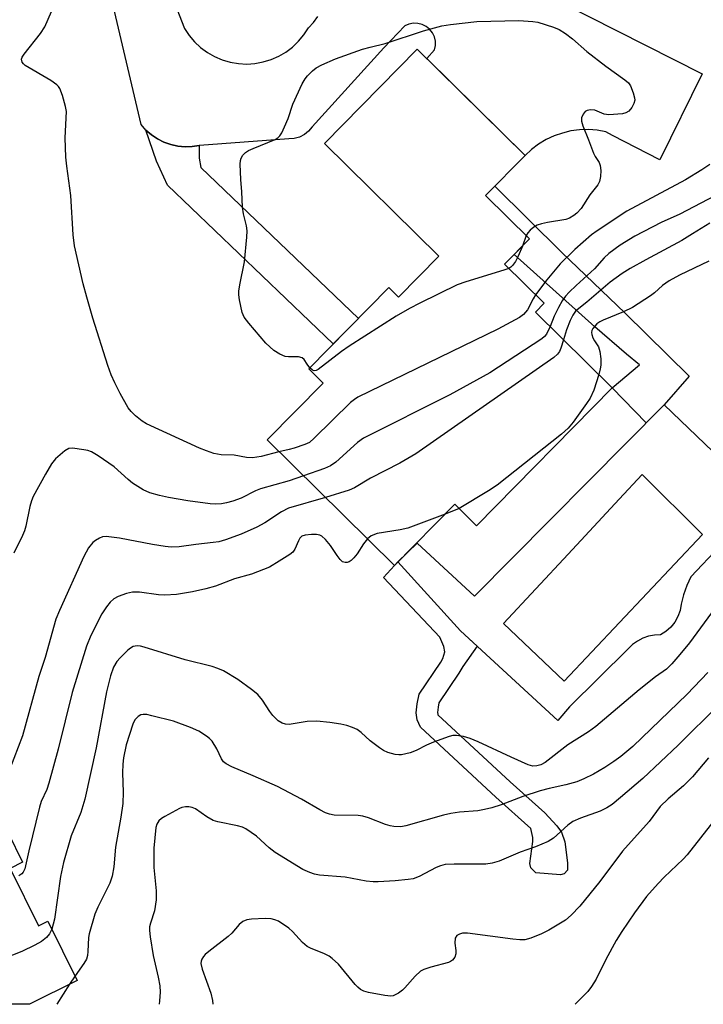
# Model space of a CAD drawing. Units: inches. Extents: x 1249762 to 1255762, y 485456 to 489456.
# Drawn here: x 1250657 to 1250813, y 485456 to 485681 of the extents above; entities that cross this region are included whole.
import ezdxf

# ---------------------------------------------------------------- set-up
doc = ezdxf.new("R2010")
doc.units = ezdxf.units.IN
doc.header["$MEASUREMENT"] = 0
for name, color, linetype in [('BLDG-Footprint', 5, 'Continuous'), ('CULTRL-Pad', 6, 'Continuous'), ('CULTRL-Swimming Pool in Ground', 4, 'Continuous'), ('TRANS-Non Street Sidewalk', 7, 'Continuous'), ('TRANS-Road', 130, 'Continuous'), ('Undefined', 1, 'Continuous')]:
    doc.layers.add(name, color=color, linetype=linetype)

msp = doc.modelspace()

# ---------------------------------------------------------------- linework, layer by layer
at = {"layer": 'BLDG-Footprint', "elevation": 313.75}
msp.add_lwpolyline([(1250767.43, 485625.42), (1250776.49, 485616.5), (1250774.48, 485614.46), (1250792.07, 485597.13), (1250761.02, 485565.6), (1250756.04, 485570.5), (1250742.25, 485556.49), (1250713.08, 485585.22), (1250725.89, 485598.23), (1250722.61, 485601.46), (1250740.94, 485620.07), (1250743.15, 485617.89), (1250752.39, 485627.27), (1250726.2, 485653.06), (1250747.45, 485674.63), (1250772.12, 485650.33), (1250763.06, 485641.14), (1250773.13, 485631.21)], close=True, dxfattribs=at)
at = {"layer": 'BLDG-Footprint', "elevation": 307.93}
msp.add_lwpolyline([(1250650.47, 485502.02), (1250657.15, 485488.61), (1250654.3, 485487.19), (1250660.83, 485474.07), (1250662.92, 485475.12), (1250669.68, 485461.55), (1250658.71, 485456.09), (1250651.96, 485456.09)], dxfattribs=at)
at = {"layer": 'CULTRL-Pad'}
msp.add_polyline3d([(1250823.34, 485567.95, 0), (1250810.07, 485553.9, 0), (1250809.12, 485551.9, 0), (1250808.37, 485549.81, 0), (1250807.85, 485547.66, 0), (1250807.59, 485546.2, 0), (1250807.09, 485544.8, 0), (1250806.37, 485543.51, 0), (1250805.44, 485542.36, 0), (1250804.34, 485541.37, 0), (1250803.08, 485540.59, 0), (1250801.7, 485540.53, 0), (1250800.34, 485540.28, 0), (1250799.04, 485539.83, 0), (1250797.81, 485539.19, 0), (1250796.69, 485538.39, 0), (1250795.69, 485537.43, 0), (1250782.29, 485524.16, 0), (1250779.61, 485521.04, 0), (1250757.32, 485541.55, 0), (1250743.04, 485557.3, 0), (1250747.41, 485561.63, 0), (1250760.52, 485549.47, 0), (1250803.94, 485593.25, 0), (1250824.35, 485573.63, 0)], dxfattribs=at)
msp.add_polyline3d([(1250812.74, 485563.6, 0), (1250798.92, 485577.32, 0), (1250793.62, 485571.63, 0), (1250781.94, 485559.08, 0), (1250767.15, 485543.2, 0), (1250781.03, 485530.05, 0)], close=True, dxfattribs=at)
at = {"layer": 'CULTRL-Swimming Pool in Ground'}
msp.add_lwpolyline([(1250812.74, 485563.6), (1250781.03, 485530.05), (1250767.15, 485543.2), (1250781.94, 485559.08), (1250793.62, 485571.63), (1250798.92, 485577.32)], close=True, dxfattribs=at)
at = {"layer": 'TRANS-Non Street Sidewalk'}
for points in [[(1250697.59, 485652.62), (1250697.58, 485649.66), (1250697.92, 485647.54), (1250733.97, 485612.99), (1250728.25, 485607.18), (1250690.31, 485643.54), (1250687.83, 485649.01), (1250685.37, 485656.13), (1250686.62, 485655.04), (1250688.01, 485654.11), (1250689.49, 485653.37), (1250691.06, 485652.81), (1250692.68, 485652.46), (1250694.33, 485652.31), (1250695.99, 485652.36)], [(1250803.94, 485593.25), (1250799.84, 485589.11), (1250792.07, 485597.13), (1250798.29, 485602.37), (1250795.28, 485604.87), (1250788.05, 485611.11), (1250769.59, 485627.62), (1250773.13, 485631.21), (1250763.06, 485641.14), (1250765.18, 485643.29), (1250780.55, 485628.14), (1250795, 485614.25), (1250809.64, 485599.81)], [(1250781.05, 485485.93), (1250780.2, 485485.74), (1250774.54, 485486.15), (1250773.41, 485487.29), (1250773.23, 485488.33), (1250773.91, 485493.33), (1250773.92, 485494.27), (1250773.43, 485496.32), (1250765.44, 485503.44), (1250748.16, 485519.48), (1250747.41, 485521.18), (1250747.23, 485522.79), (1250747.43, 485524.86), (1250747.91, 485527.03), (1250752.86, 485534.36), (1250753.33, 485535.21), (1250753.72, 485536.71), (1250753.54, 485537.94), (1250752.6, 485540.12), (1250739.74, 485553.77), (1250742.25, 485556.49), (1250743.04, 485557.3), (1250757.32, 485541.55), (1250761.18, 485538), (1250757.85, 485533.4), (1250756.97, 485531.83), (1250752.42, 485525.09), (1250752.2, 485524.1), (1250752.08, 485522.83), (1250752.13, 485522.45), (1250752.17, 485522.33), (1250768.69, 485507.01), (1250776.64, 485499.92), (1250779.41, 485496.89), (1250780.44, 485495.46), (1250781.18, 485493.29), (1250781.82, 485488.47), (1250781.81, 485486.77)]]:
    msp.add_lwpolyline(points, close=True, dxfattribs=at)
at = {"layer": 'TRANS-Road'}
for points in [[(1250686.66, 485698.78), (1250694.23, 485679.38), (1250695.28, 485677.79), (1250696.51, 485676.34), (1250697.9, 485675.04), (1250699.43, 485673.9), (1250701.08, 485672.96), (1250702.83, 485672.21), (1250704.65, 485671.67), (1250706.53, 485671.35), (1250708.43, 485671.24), (1250710.32, 485671.36), (1250712.2, 485671.7), (1250714.02, 485672.25), (1250715.76, 485673.02), (1250717.4, 485673.97), (1250718.92, 485675.12), (1250720.3, 485676.43), (1250721.52, 485677.9), (1250722.55, 485679.49), (1250723.73, 485680.71), (1250724.73, 485682.08)], [(1250780.19, 485685.4), (1250812.63, 485669.01), (1250802.93, 485649.28), (1250792.12, 485654.91), (1250790.58, 485655.71), (1250788.6, 485656.07), (1250786.59, 485656.22), (1250784.59, 485656.17), (1250782.59, 485655.91), (1250780.64, 485655.45), (1250778.74, 485654.79), (1250776.92, 485653.94), (1250775.2, 485652.9), (1250773.59, 485651.69), (1250772.12, 485650.34), (1250749.65, 485672.47), (1250751.43, 485674.47), (1250751.63, 485675.47), (1250751.61, 485676.49), (1250751.37, 485677.48), (1250750.91, 485678.4), (1250750.28, 485679.19), (1250749.48, 485679.83), (1250748.57, 485680.28), (1250747.58, 485680.53), (1250746.56, 485680.55), (1250745.56, 485680.35), (1250744.63, 485679.94), (1250739.83, 485674.92), (1250723.39, 485656.86), (1250722.6, 485655.88), (1250721.63, 485655.09), (1250720.51, 485654.52), (1250719.29, 485654.19), (1250718.04, 485654.13), (1250697.63, 485652.62), (1250697.59, 485652.62), (1250695.99, 485652.36), (1250694.33, 485652.31), (1250692.68, 485652.46), (1250691.06, 485652.81), (1250689.49, 485653.37), (1250688.01, 485654.11), (1250686.62, 485655.04), (1250685.37, 485656.13), (1250684.26, 485657.36), (1250676.67, 485689.88)]]:
    msp.add_lwpolyline(points, dxfattribs=at)
at = {"layer": 'Undefined'}
for p, q in [((1250772.36, 485631.98, 314), (1250771.5, 485629.55, 314)), ((1250757.03, 485569.52, 306), (1250753.82, 485568.24, 306)), ((1250669.17, 485462.57, 302), (1250667.88, 485460.66, 302)), ((1250667.88, 485460.66, 302), (1250664.96, 485456.09, 302))]:
    msp.add_line(p, q, dxfattribs=at)
for points, elevation in [([(1250715.81, 485582.53), (1250711.76, 485581.45), (1250709.78, 485581.11), (1250708.4, 485581.2), (1250705.53, 485581.77), (1250702.57, 485581.82), (1250700.94, 485582.14), (1250699.27, 485582.69), (1250697.66, 485583.33), (1250685.5, 485588.91), (1250684.55, 485589.52), (1250683.02, 485590.76), (1250681.98, 485591.71), (1250681.28, 485592.58), (1250679.48, 485595.82), (1250678.23, 485598.32), (1250677.44, 485600.08), (1250676.69, 485602.23), (1250673.23, 485613.11), (1250671.83, 485617.86), (1250671.05, 485620.92), (1250669.07, 485629.64), (1250668.73, 485632.14), (1250668.2, 485641.12), (1250667.27, 485647.84), (1250667.06, 485649.9), (1250666.9, 485654.38), (1250667.19, 485660.35), (1250667.01, 485661.49), (1250666.29, 485664), (1250665.69, 485665.6), (1250665.41, 485666.07), (1250665.02, 485666.46), (1250663.59, 485667.43), (1250657.77, 485670.91), (1250657.35, 485671.25), (1250657.03, 485671.64), (1250656.9, 485672.32), (1250657.05, 485672.8), (1250657.5, 485673.52), (1250661.26, 485678.25), (1250662.22, 485679.74), (1250663.78, 485683.22)], 312), ([(1250722.88, 485601.73), (1250722.26, 485602.54), (1250721.6, 485603.62), (1250721.14, 485603.99), (1250720.25, 485604.23), (1250718.01, 485604.23), (1250717.21, 485604.34), (1250715.99, 485604.81), (1250714.66, 485605.69), (1250712.82, 485607.38), (1250708.95, 485611.94), (1250707.86, 485613.34), (1250707.36, 485614.38), (1250706.77, 485617.24), (1250706.62, 485618.4), (1250706.61, 485619.27), (1250706.84, 485620.73), (1250707.91, 485625.99), (1250708.48, 485631.62), (1250708.54, 485633.09), (1250708.39, 485634.22), (1250707.69, 485636.99), (1250707.44, 485638.45), (1250707.34, 485641.99), (1250707.09, 485644.84), (1250706.96, 485648.33), (1250707.02, 485649.17), (1250707.14, 485649.7), (1250707.55, 485650.41), (1250708.14, 485651.01), (1250708.85, 485651.45), (1250709.9, 485651.93), (1250714.95, 485654), (1250715.66, 485654.42), (1250716.04, 485654.79), (1250716.49, 485655.51), (1250717.1, 485656.85), (1250717.88, 485658.78), (1250718.98, 485662.04), (1250721.14, 485666.68), (1250721.83, 485667.87), (1250722.32, 485668.52), (1250723.46, 485669.7), (1250724.33, 485670.36), (1250725.6, 485671.02), (1250728.76, 485672.41), (1250734.91, 485674.6), (1250736.64, 485675.12), (1250740.08, 485675.95), (1250748.86, 485678.83), (1250753.1, 485679.95), (1250755.06, 485680.28), (1250761.08, 485680.96), (1250770.71, 485681.19), (1250773.88, 485680.96), (1250775.02, 485680.78), (1250778.6, 485679.69), (1250779.92, 485679.13), (1250781.36, 485678.19), (1250782.99, 485676.98), (1250786.27, 485674.11), (1250790.58, 485670.75), (1250794.92, 485667.65), (1250795.74, 485666.9), (1250796.21, 485666.21), (1250796.88, 485664.62), (1250797.17, 485663.52), (1250797.2, 485662.98), (1250797.01, 485662.22), (1250796.52, 485661.25), (1250795.87, 485660.42), (1250795.2, 485660.05), (1250794.4, 485659.87), (1250791.28, 485659.62), (1250790.19, 485659.79), (1250788.11, 485660.7), (1250787.07, 485660.74), (1250786.32, 485660.57), (1250785.88, 485660.35), (1250785.38, 485659.73), (1250785.06, 485658.96), (1250784.99, 485658.14), (1250785.3, 485657.06), (1250786.66, 485653.9), (1250787.77, 485650.84), (1250788.16, 485650.07), (1250789.03, 485648.73), (1250789.3, 485648.03), (1250789.45, 485646.87), (1250789.37, 485645.52), (1250789.14, 485644.39), (1250788.76, 485643.62), (1250786.96, 485641.32), (1250784.94, 485638.21), (1250783.96, 485637.11), (1250783.28, 485636.56), (1250782.27, 485635.97), (1250781.47, 485635.67), (1250777.25, 485634.98), (1250775.9, 485634.68), (1250774.86, 485634.35), (1250774.14, 485633.94), (1250773.29, 485633.23), (1250772.73, 485632.61), (1250772.36, 485631.98)], 314), ([(1250814.35, 485648.21), (1250812.53, 485646.99), (1250808.8, 485644.74), (1250795.43, 485637.53), (1250788.58, 485633.08), (1250787.3, 485632.14), (1250783.5, 485628.78), (1250780.11, 485625.52), (1250777.08, 485621.89), (1250774.53, 485618.43)], 312), ([(1250815.53, 485641.04), (1250807.49, 485636.9), (1250803.23, 485634.97), (1250797.26, 485631.83), (1250793.84, 485629.81), (1250791.27, 485627.86), (1250790.22, 485626.86), (1250788, 485624.37), (1250783.77, 485620.55), (1250782.21, 485619.02), (1250781.38, 485618.08), (1250780.62, 485617.03), (1250779.75, 485615.54), (1250778.78, 485613.51), (1250777.84, 485611.15)], 310), ([(1250814.37, 485634.84), (1250810.45, 485632.35), (1250807.99, 485630.89), (1250799.71, 485626.45), (1250796.12, 485624.43), (1250794.29, 485623.28), (1250791.58, 485621.29), (1250786.22, 485616.74), (1250783.67, 485614.71), (1250783.01, 485613.79), (1250782.42, 485612.51), (1250781.6, 485610.41), (1250780.87, 485608.16)], 308), ([(1250771.5, 485629.55), (1250770.55, 485627.27), (1250769.92, 485626.04), (1250769.25, 485625.11), (1250768.84, 485624.74), (1250768.39, 485624.47)], 314), ([(1250768.39, 485624.47), (1250767.28, 485624.04), (1250758.53, 485621.38), (1250756.58, 485620.72), (1250748.06, 485616.53), (1250745.71, 485615.3), (1250742.66, 485613.54), (1250731.84, 485606.64), (1250730.15, 485605.44), (1250724.75, 485601.31), (1250724.29, 485601.08), (1250723.86, 485601.02), (1250723.47, 485601.18), (1250722.88, 485601.73)], 314), ([(1250814.15, 485626.14), (1250807.47, 485622.91), (1250805.06, 485621.63), (1250803.53, 485620.56), (1250801.72, 485618.87), (1250800.84, 485618.17), (1250796.72, 485615.56), (1250794.65, 485614.5), (1250790.01, 485612.64), (1250789.21, 485612.24), (1250788.51, 485611.75), (1250787.64, 485610.73), (1250787.42, 485610.27), (1250787.34, 485609.81), (1250787.39, 485609.33), (1250787.61, 485608.61), (1250787.97, 485607.91), (1250788.9, 485606.52), (1250789.24, 485605.47), (1250789.41, 485603.75), (1250789.42, 485602.31), (1250789.29, 485601.45), (1250788.95, 485600.2)], 306), ([(1250774.53, 485618.43), (1250773.96, 485617.52), (1250772.69, 485615), (1250771.76, 485613.9), (1250770.83, 485613.21), (1250765.87, 485610.59), (1250733.87, 485594.97), (1250733.12, 485594.5), (1250732.21, 485593.75), (1250723.89, 485585.61), (1250722.76, 485584.66), (1250721.75, 485584.15), (1250719.28, 485583.32), (1250718.16, 485583.02), (1250715.81, 485582.53)], 312), ([(1250777.84, 485611.15), (1250776.99, 485609.45), (1250776.53, 485608.91), (1250775.91, 485608.37), (1250764.05, 485600.57), (1250754.93, 485595.57), (1250735.17, 485585.65), (1250733.77, 485584.62), (1250728.82, 485580.11), (1250727.61, 485579.26), (1250726.26, 485578.68), (1250721.44, 485576.98)], 310), ([(1250780.87, 485608.16), (1250780.27, 485606.24), (1250779.96, 485605.47), (1250779.54, 485604.83), (1250778.68, 485604.05), (1250747.13, 485582.05), (1250743.5, 485579.9), (1250736.72, 485576.47), (1250733.13, 485574.23), (1250731.84, 485573.71), (1250726.45, 485572.05)], 308), ([(1250788.95, 485600.2), (1250787.81, 485596.64), (1250786.97, 485594.8), (1250786.18, 485593.57), (1250783.12, 485589.26), (1250782, 485587.92), (1250780.41, 485586.57), (1250765.7, 485574.85), (1250763.74, 485573.57), (1250757.03, 485569.52)], 306), ([(1250721.44, 485576.98), (1250718.14, 485575.86), (1250711.56, 485574.03), (1250710.47, 485573.56), (1250707.16, 485571.88), (1250705.23, 485571.17), (1250703.82, 485570.8), (1250702.67, 485570.6), (1250701.25, 485570.53), (1250700.1, 485570.6), (1250694.93, 485571.28), (1250690.51, 485572.05), (1250688.48, 485572.48), (1250686.28, 485573.11), (1250684.78, 485573.79), (1250682.3, 485575.35), (1250681.31, 485576.14), (1250678.12, 485579.09), (1250674.43, 485581.59), (1250672.91, 485582.5), (1250672.08, 485582.79), (1250671.21, 485582.99), (1250668.57, 485583.36), (1250667.75, 485583.28), (1250666.83, 485582.76), (1250664.71, 485580.86), (1250663.81, 485579.78), (1250662.38, 485577.36), (1250659.58, 485572.3), (1250659.17, 485571.28), (1250658.79, 485569.97), (1250657.87, 485565.51), (1250657.57, 485564.41), (1250657.11, 485563.32), (1250655.15, 485559.3)], 310), ([(1250726.45, 485572.05), (1250718.02, 485569.58), (1250716.39, 485568.74), (1250712.56, 485566.22), (1250710.72, 485565.27), (1250707.19, 485563.67), (1250703.6, 485562.36), (1250702.05, 485561.93), (1250700.73, 485561.72), (1250696.83, 485561.32), (1250692.98, 485560.77), (1250691.17, 485560.68), (1250689.76, 485560.83), (1250686.87, 485561.31), (1250679.36, 485562.77), (1250676.29, 485563.09), (1250675.48, 485563.02), (1250674.74, 485562.75), (1250673.82, 485562.21), (1250673.23, 485561.73), (1250672.26, 485560.51), (1250671.14, 485558.51), (1250665.59, 485546.17), (1250664.78, 485544.18), (1250662.33, 485535.41), (1250660.85, 485531.1), (1250657.16, 485517.51), (1250654.18, 485509.72)], 308), ([(1250753.82, 485568.24), (1250745.26, 485565.06), (1250743.55, 485564.65), (1250738.31, 485563.79), (1250736.94, 485563.27), (1250736.03, 485562.62)], 306), ([(1250736.03, 485562.62), (1250735.15, 485561.48), (1250733.68, 485559.15), (1250732.96, 485558.26), (1250732.32, 485557.65), (1250731.86, 485557.34), (1250731.41, 485557.19), (1250730.98, 485557.17), (1250730.36, 485557.36), (1250729.78, 485557.86), (1250729.11, 485558.75), (1250727.6, 485561.1), (1250726.45, 485562.43), (1250725.62, 485563.19), (1250725.15, 485563.45), (1250724.37, 485563.61), (1250723.23, 485563.6), (1250721.83, 485563.43), (1250721.08, 485563.17), (1250720.61, 485562.76), (1250720.25, 485562.16), (1250719.42, 485560.21), (1250718.95, 485559.55), (1250718.31, 485559), (1250715.87, 485557.45), (1250713.62, 485556.14), (1250709.53, 485554.53), (1250705.67, 485553.4), (1250701.31, 485551.76), (1250699.05, 485551.14), (1250696, 485550.46), (1250692.34, 485549.82), (1250689.73, 485549.67), (1250688.28, 485549.75), (1250683.9, 485550.37), (1250682.29, 485550.38), (1250680.93, 485550.08), (1250679.05, 485549.39), (1250678.06, 485548.84), (1250677.19, 485548.12), (1250676.33, 485547.05), (1250675.29, 485545.39), (1250672.77, 485540.46), (1250671.81, 485538.04), (1250668.48, 485527.41), (1250665.29, 485514.44), (1250663.18, 485506.66), (1250662.72, 485505.25), (1250661.45, 485502.46), (1250661, 485501.18), (1250658.56, 485491.21), (1250657.66, 485487.05), (1250657.33, 485486.32), (1250656.99, 485485.94), (1250656.33, 485485.48)], 306), ([(1250815.57, 485546.77), (1250809.75, 485538.78), (1250807.54, 485536.1), (1250805.67, 485533.97), (1250804.48, 485532.78), (1250801.95, 485530.99), (1250798.21, 485528.07), (1250788.27, 485519.66), (1250786.6, 485518.44), (1250781.87, 485515.47), (1250776.68, 485511.41), (1250775.74, 485510.9), (1250774.78, 485510.61), (1250773.88, 485510.59), (1250772.83, 485510.89), (1250768.92, 485512.59), (1250761.38, 485516.17), (1250759.58, 485516.9), (1250758.01, 485517.37), (1250756.4, 485517.62), (1250755.59, 485517.59), (1250754.76, 485517.38), (1250751.18, 485516.09), (1250749.56, 485515.4), (1250747.18, 485514.13), (1250745.8, 485513.62), (1250743.81, 485513.18), (1250743.24, 485513.16), (1250742.38, 485513.27), (1250740.7, 485513.71), (1250739.75, 485514.15), (1250738.78, 485514.8), (1250736.69, 485516.4), (1250734.61, 485518.24), (1250733.68, 485518.96), (1250732.67, 485519.44), (1250731.35, 485519.85), (1250729.98, 485520.16), (1250727.43, 485520.56), (1250724.49, 485520.86), (1250722.25, 485520.81), (1250718.16, 485520.11), (1250717.34, 485520.17), (1250716.58, 485520.39), (1250715.63, 485520.95), (1250714.39, 485522.18), (1250713.72, 485523.09), (1250712.07, 485525.7), (1250710.96, 485526.99), (1250709.56, 485528.1), (1250706.42, 485530.39), (1250703.13, 485532.36), (1250701.85, 485532.91), (1250700.56, 485533.35), (1250694.38, 485534.91), (1250685, 485537.82), (1250684.17, 485538.02), (1250683.39, 485538.1), (1250682.47, 485537.94), (1250681.85, 485537.6), (1250681.24, 485537.08), (1250679.47, 485535.32), (1250678.74, 485534.49), (1250677.97, 485533.21), (1250677.27, 485531.23), (1250676.37, 485527.54), (1250674.01, 485514.79), (1250671.42, 485503), (1250670.5, 485500), (1250668.28, 485494.62), (1250666.51, 485488.51), (1250665.87, 485485.31), (1250664.47, 485475.58), (1250663.84, 485473.27)], 304), ([(1250813.9, 485531.98), (1250809.22, 485527.06), (1250796.74, 485515.04), (1250794.03, 485512.81), (1250792.45, 485511.64), (1250790.37, 485510.29), (1250787.73, 485508.73), (1250785.58, 485507.67), (1250783.95, 485507.02), (1250781.47, 485506.29), (1250777.59, 485505.49), (1250775.54, 485504.95), (1250771.59, 485503.6), (1250766.67, 485501.69), (1250764.5, 485501.05), (1250762.86, 485500.65), (1250761.31, 485500.38), (1250757.12, 485500.04), (1250755.14, 485499.74), (1250753.45, 485499.35), (1250744.86, 485496.89), (1250743.71, 485496.7), (1250742.07, 485496.73), (1250741.25, 485496.88), (1250740.16, 485497.22), (1250736.27, 485498.76), (1250735.03, 485499.15), (1250733.92, 485499.28), (1250728.46, 485499.38), (1250727.39, 485499.57), (1250726.43, 485499.91), (1250725.18, 485500.54), (1250720.94, 485503.04), (1250715.51, 485505.94), (1250709.9, 485508.39), (1250705.01, 485510.41), (1250703.71, 485511.08), (1250703.11, 485511.58), (1250702.63, 485512.22), (1250701.59, 485514.57), (1250700.51, 485516.29), (1250699.9, 485516.91), (1250699.22, 485517.46), (1250697.48, 485518.57), (1250695.56, 485519.38), (1250691.67, 485520.86), (1250686.73, 485522.11), (1250685.57, 485522.36), (1250684.72, 485522.42), (1250684.22, 485522.31), (1250683.57, 485521.93), (1250682.86, 485521.2), (1250682.37, 485520.15), (1250680.86, 485515.46), (1250680.28, 485512.44), (1250680.11, 485511.04), (1250680, 485509.06), (1250680.18, 485504.59), (1250680.08, 485502.03), (1250679.66, 485498.91), (1250678.45, 485492.07), (1250678.02, 485487.56), (1250677.63, 485485.39), (1250677.11, 485483.81), (1250674.35, 485478.31), (1250673.71, 485476.72), (1250672.36, 485472.18), (1250672.25, 485471.37), (1250672.1, 485468.13), (1250671.98, 485467.25), (1250671.75, 485466.42), (1250671.19, 485465.4), (1250669.17, 485462.57)], 302), ([(1250816.54, 485524.68), (1250807.12, 485515.41), (1250799.02, 485507.72), (1250793.96, 485503.39), (1250792, 485501.83), (1250790.83, 485501.05), (1250789.3, 485500.27), (1250784.8, 485498.7), (1250783.06, 485497.87), (1250781.9, 485497.05), (1250778.58, 485494.07), (1250777.36, 485493.32), (1250774.47, 485492.11), (1250771.02, 485490.92), (1250766.19, 485488.86), (1250764.56, 485488.4), (1250763.15, 485488.18), (1250760.25, 485488.11), (1250755.87, 485488.17), (1250753.86, 485488.03), (1250752.79, 485487.78), (1250751.75, 485487.4), (1250747.86, 485485.31), (1250746.52, 485484.82), (1250745.35, 485484.62), (1250742.39, 485484.32), (1250738.54, 485484.08), (1250737.39, 485484.09), (1250735.76, 485484.28), (1250730.98, 485485.17), (1250725.08, 485485.64), (1250723.95, 485485.84), (1250722.85, 485486.21), (1250721.29, 485486.96), (1250714.93, 485490.78), (1250713.54, 485491.88), (1250710.65, 485494.56), (1250708.25, 485496.22), (1250707.47, 485496.6), (1250706.35, 485496.93), (1250701.82, 485497.86), (1250700.76, 485498.16), (1250699.3, 485498.96), (1250696.7, 485500.78), (1250695.94, 485501.14), (1250695.18, 485501.25), (1250694.4, 485501.23), (1250693.62, 485501.09), (1250693.08, 485500.89), (1250689.69, 485499.07), (1250688.95, 485498.61), (1250688.32, 485498.06), (1250687.89, 485497.31), (1250687.68, 485496.5), (1250687.16, 485491.77), (1250687.2, 485487.39), (1250687.7, 485482.02), (1250687.69, 485480), (1250687.35, 485477.47), (1250686.4, 485474.68), (1250686.23, 485473.81), (1250686.18, 485472.95), (1250686.32, 485471.55), (1250687, 485467.21), (1250688.16, 485462.3), (1250688.56, 485460.28), (1250688.63, 485458.86), (1250688.52, 485456.88), (1250688.38, 485456.09)], 300), ([(1250814.11, 485512.46), (1250810.42, 485508.12), (1250808.38, 485506.08), (1250804.86, 485503.09), (1250803.04, 485501.34), (1250800.48, 485497.87), (1250794.44, 485491.14), (1250789.2, 485484.18), (1250784.63, 485478.56), (1250782.67, 485476.47), (1250781.34, 485475.36), (1250777.52, 485473.07), (1250775.89, 485472.18), (1250773.44, 485471.21), (1250772.04, 485470.85), (1250770.95, 485470.83), (1250769.28, 485470.99), (1250758.96, 485472.34), (1250757.81, 485472.34), (1250757.1, 485472.15), (1250756.51, 485471.79), (1250756.15, 485471.18), (1250756.06, 485470.09), (1250756.27, 485468.4), (1250756.29, 485467.59), (1250756.03, 485466.84), (1250755.53, 485466.19), (1250755.09, 485465.86), (1250754.62, 485465.65), (1250750.55, 485464.6), (1250748.95, 485464.05), (1250748.22, 485463.69), (1250746.95, 485462.55), (1250744.63, 485459.83), (1250744.07, 485459.29), (1250743.15, 485458.65), (1250742.43, 485458.24), (1250741.93, 485458.05), (1250741.4, 485457.95), (1250740.01, 485458.06), (1250736.32, 485458.77), (1250735.23, 485459.09), (1250734.49, 485459.5), (1250733.82, 485460.02), (1250733.21, 485460.63), (1250729.41, 485465.23), (1250728, 485466.59), (1250727.27, 485467.07), (1250726.21, 485467.61), (1250722.99, 485468.89), (1250722.25, 485469.28), (1250721.17, 485470.2), (1250718.94, 485472.72), (1250718.08, 485473.47), (1250715.68, 485475.09), (1250714.9, 485475.44), (1250714.06, 485475.64), (1250712.65, 485475.71), (1250709.52, 485475.54), (1250708.49, 485475.39), (1250707.57, 485475.04), (1250706.72, 485474.33), (1250705, 485472.39), (1250704.17, 485471.59), (1250699.79, 485468.19), (1250698.91, 485467.44), (1250698.56, 485467.03), (1250698.16, 485466.39), (1250697.99, 485465.93), (1250697.94, 485465.44), (1250698.23, 485464.12), (1250700.19, 485458.62), (1250700.57, 485456.95), (1250700.68, 485456.08)], 298), ([(1250815.3, 485498.06), (1250809.21, 485490.25), (1250808.25, 485489.25), (1250803.95, 485485.18), (1250802.56, 485483.72), (1250799.93, 485480.72), (1250797.18, 485477.02), (1250794.26, 485472.71), (1250792.97, 485470.66), (1250790.59, 485466.31), (1250788.34, 485461.86), (1250787.31, 485460.17), (1250786.47, 485459.02), (1250783.58, 485456.08)], 296), ([(1250663.84, 485473.27), (1250663.35, 485472.19), (1250662.67, 485471.34), (1250661.52, 485470.45), (1250659.96, 485469.58), (1250657.02, 485468.18), (1250644.52, 485463.29), (1250636.51, 485459.17), (1250635.75, 485458.92), (1250634, 485458.66), (1250632.25, 485458.3), (1250623.02, 485456.09)], 304)]:
    msp.add_lwpolyline(points, dxfattribs=dict(at, elevation=elevation))

doc.saveas('drawing.dxf')
